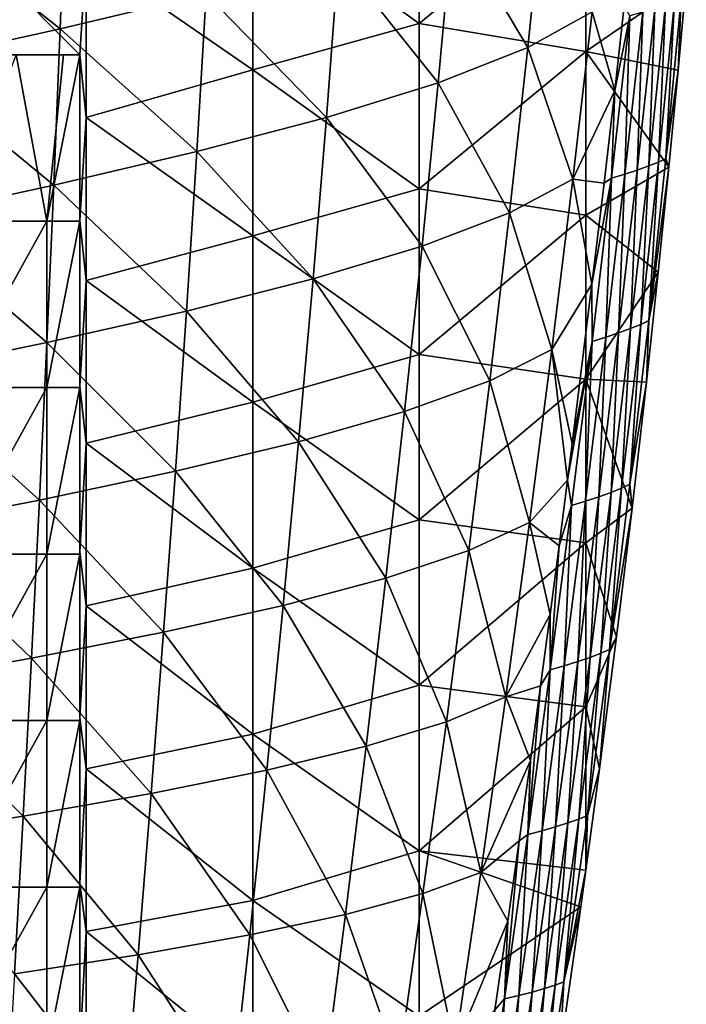
# Model space of a CAD drawing. Units: millimetres. Extents: x -149 to 149, y -10 to 935.
# Drawn here: x 41 to 141, y 452 to 600 of the extents above; entities that cross this region are included whole.
import ezdxf

# ---------------------------------------------------------------- set-up
doc = ezdxf.new("R2010")
doc.units = ezdxf.units.MM
doc.header["$LTSCALE"] = 42.752119
for name, color, linetype in [('12', 7, 'CONTINUOUS'), ('13', 7, 'CONTINUOUS'), ('15', 7, 'CONTINUOUS'), ('32', 7, 'CONTINUOUS'), ('35', 7, 'CONTINUOUS'), ('44', 7, 'CONTINUOUS')]:
    doc.layers.add(name, color=color, linetype=linetype)

msp = doc.modelspace()

# ---------------------------------------------------------------- linework, layer by layer
at = {"layer": '12', "linetype": 'Continuous'}
for points in [[(101.05, 624.56, 0), (101.05, 599.7, 0), (76.03, 617.71, 0), (101.05, 624.56, 0)], [(101.05, 599.7, 0), (101.05, 624.56, 0), (126.08, 620.15, 0), (101.05, 599.7, 0)], [(126.08, 595.52, 0), (101.05, 599.7, 0), (126.08, 620.15, 0), (126.08, 595.52, 0)], [(126.08, 595.52, 0), (126.08, 620.15, 0), (141.17, 605.98, 0), (126.08, 595.52, 0)], [(25.98, 619.17, 0), (51, 610.04, 0), (50.02, 595, 0), (25.98, 619.17, 0)], [(25.98, 595, 0), (25.98, 619.17, 0), (50.02, 595, 0), (25.98, 595, 0)], [(76.03, 617.71, 0), (76.03, 592.75, 0), (51, 610.04, 0), (76.03, 617.71, 0)], [(76.03, 617.71, 0), (101.05, 599.7, 0), (76.03, 592.75, 0), (76.03, 617.71, 0)], [(51, 610.04, 0), (51, 585.57, 0), (50.02, 595, 0), (51, 610.04, 0)], [(51, 610.04, 0), (76.03, 592.75, 0), (51, 585.57, 0), (51, 610.04, 0)], [(139.96, 592.71, 0), (126.08, 595.52, 0), (141.17, 605.98, 0), (139.96, 592.71, 0)], [(101.05, 599.7, 0), (101.05, 574.84, 0), (76.03, 592.75, 0), (101.05, 599.7, 0)], [(101.05, 574.84, 0), (101.05, 599.7, 0), (126.08, 595.52, 0), (101.05, 574.84, 0)], [(50.02, 595, 0), (51, 585.57, 0), (50.02, 570.1, 0), (50.02, 595, 0)], [(126.08, 570.89, 0), (101.05, 574.84, 0), (126.08, 595.52, 0), (126.08, 570.89, 0)], [(126.08, 570.89, 0), (126.08, 595.52, 0), (138.56, 578.11, 0), (126.08, 570.89, 0)], [(138.56, 578.11, 0), (126.08, 595.52, 0), (139.96, 592.71, 0), (138.56, 578.11, 0)], [(76.03, 592.75, 0), (76.03, 567.78, 0), (51, 585.57, 0), (76.03, 592.75, 0)], [(76.03, 592.75, 0), (101.05, 574.84, 0), (76.03, 567.78, 0), (76.03, 592.75, 0)], [(51, 585.57, 0), (51, 561.1, 0), (50.02, 570.1, 0), (51, 585.57, 0)], [(51, 585.57, 0), (76.03, 567.78, 0), (51, 561.1, 0), (51, 585.57, 0)], [(136.96, 562.35, 0), (126.08, 570.89, 0), (138.56, 578.11, 0), (136.96, 562.35, 0)], [(101.05, 574.84, 0), (101.05, 549.97, 0), (76.03, 567.78, 0), (101.05, 574.84, 0)], [(101.05, 549.97, 0), (101.05, 574.84, 0), (126.08, 570.89, 0), (101.05, 549.97, 0)], [(50.02, 570.1, 0), (51, 561.1, 0), (50.02, 545.2, 0), (50.02, 570.1, 0)], [(126.08, 546.26, 0), (101.05, 549.97, 0), (126.08, 570.89, 0), (126.08, 546.26, 0)], [(126.08, 546.26, 0), (126.08, 570.89, 0), (136.96, 562.35, 0), (126.08, 546.26, 0)], [(76.03, 567.78, 0), (76.03, 542.81, 0), (51, 561.1, 0), (76.03, 567.78, 0)], [(76.03, 567.78, 0), (101.05, 549.97, 0), (76.03, 542.81, 0), (76.03, 567.78, 0)], [(51, 561.1, 0), (51, 536.64, 0), (50.02, 545.2, 0), (51, 561.1, 0)], [(51, 561.1, 0), (76.03, 542.81, 0), (51, 536.64, 0), (51, 561.1, 0)], [(135.18, 545.81, 0), (126.08, 546.26, 0), (136.96, 562.35, 0), (135.18, 545.81, 0)], [(101.05, 549.97, 0), (101.05, 525.11, 0), (76.03, 542.81, 0), (101.05, 549.97, 0)], [(101.05, 525.11, 0), (101.05, 549.97, 0), (126.08, 546.26, 0), (101.05, 525.11, 0)], [(126.08, 521.63, 0), (101.05, 525.11, 0), (126.08, 546.26, 0), (126.08, 521.63, 0)], [(126.08, 521.63, 0), (126.08, 546.26, 0), (133.02, 526.88, 0), (126.08, 521.63, 0)], [(133.02, 526.88, 0), (126.08, 546.26, 0), (135.18, 545.81, 0), (133.02, 526.88, 0)], [(50.02, 545.2, 0), (51, 536.64, 0), (50.02, 520.3, 0), (50.02, 545.2, 0)], [(76.03, 542.81, 0), (76.03, 517.85, 0), (51, 536.64, 0), (76.03, 542.81, 0)], [(76.03, 542.81, 0), (101.05, 525.11, 0), (76.03, 517.85, 0), (76.03, 542.81, 0)], [(51, 536.64, 0), (51, 512.17, 0), (50.02, 520.3, 0), (51, 536.64, 0)], [(51, 536.64, 0), (76.03, 517.85, 0), (51, 512.17, 0), (51, 536.64, 0)], [(130.68, 507.51, 0), (126.08, 521.63, 0), (133.02, 526.88, 0), (130.68, 507.51, 0)], [(101.05, 525.11, 0), (101.05, 500.24, 0), (76.03, 517.85, 0), (101.05, 525.11, 0)], [(101.05, 500.24, 0), (101.05, 525.11, 0), (126.08, 521.63, 0), (101.05, 500.24, 0)], [(126.08, 497, 0), (101.05, 500.24, 0), (126.08, 521.63, 0), (126.08, 497, 0)], [(126.08, 497, 0), (126.08, 521.63, 0), (130.68, 507.51, 0), (126.08, 497, 0)], [(50.02, 520.3, 0), (51, 512.17, 0), (50.02, 495.4, 0), (50.02, 520.3, 0)], [(76.03, 517.85, 0), (76.03, 492.88, 0), (51, 512.17, 0), (76.03, 517.85, 0)], [(76.03, 517.85, 0), (101.05, 500.24, 0), (76.03, 492.88, 0), (76.03, 517.85, 0)], [(51, 512.17, 0), (51, 487.7, 0), (50.02, 495.4, 0), (51, 512.17, 0)], [(51, 512.17, 0), (76.03, 492.88, 0), (51, 487.7, 0), (51, 512.17, 0)], [(128.15, 487.67, 0), (126.08, 497, 0), (130.68, 507.51, 0), (128.15, 487.67, 0)], [(101.05, 500.24, 0), (101.05, 475.38, 0), (76.03, 492.88, 0), (101.05, 500.24, 0)], [(101.05, 475.38, 0), (101.05, 500.24, 0), (126.08, 497, 0), (101.05, 475.38, 0)], [(126.1, 472.47, 0), (101.05, 475.38, 0), (126.08, 497, 0), (126.1, 472.47, 0)], [(126.1, 472.47, 0), (126.08, 497, 0), (128.15, 487.67, 0), (126.1, 472.47, 0)], [(50.02, 495.4, 0), (51, 487.7, 0), (50.02, 470.5, 0), (50.02, 495.4, 0)], [(76.03, 492.88, 0), (76.03, 467.91, 0), (51, 487.7, 0), (76.03, 492.88, 0)], [(76.03, 492.88, 0), (101.05, 475.38, 0), (76.03, 467.91, 0), (76.03, 492.88, 0)], [(51, 487.7, 0), (51, 463.23, 0), (50.02, 470.5, 0), (51, 487.7, 0)], [(51, 487.7, 0), (76.03, 467.91, 0), (51, 463.23, 0), (51, 487.7, 0)], [(101.05, 475.38, 0), (101.05, 450.52, 0), (76.03, 467.91, 0), (101.05, 475.38, 0)], [(101.05, 450.52, 0), (101.05, 475.38, 0), (125.34, 466.96, 0), (101.05, 450.52, 0)], [(125.34, 466.96, 0), (101.05, 475.38, 0), (126.1, 472.47, 0), (125.34, 466.96, 0)], [(50.02, 470.5, 0), (51, 463.23, 0), (50.02, 445.6, 0), (50.02, 470.5, 0)], [(76.03, 467.91, 0), (76.03, 442.95, 0), (51, 463.23, 0), (76.03, 467.91, 0)], [(76.03, 467.91, 0), (101.05, 450.52, 0), (76.03, 442.95, 0), (76.03, 467.91, 0)], [(122.18, 444.86, 0), (101.05, 450.52, 0), (125.34, 466.96, 0), (122.18, 444.86, 0)], [(51, 463.23, 0), (51, 438.77, 0), (50.02, 445.6, 0), (51, 463.23, 0)], [(51, 463.23, 0), (76.03, 442.95, 0), (51, 438.77, 0), (51, 463.23, 0)]]:
    msp.add_3dface(points, dxfattribs=at)
at = {"layer": '13', "linetype": 'Continuous'}
for points in [[(47.94, 622.3, 276.94), (24.28, 617, 281.13), (47.08, 598.92, 271.24), (47.94, 622.3, 276.94)], [(69.01, 604.19, 263.42), (47.94, 622.3, 276.94), (47.08, 598.92, 271.24), (69.01, 604.19, 263.42)], [(119.86, 620.5, 218.83), (106.09, 615, 237.26), (117.37, 596.12, 213.06), (119.86, 620.5, 218.83)], [(127.02, 601.47, 190.97), (119.86, 620.5, 218.83), (117.37, 596.12, 213.06), (127.02, 601.47, 190.97)], [(47.08, 598.92, 271.24), (24.28, 617, 281.13), (23.85, 593.76, 275.45), (47.08, 598.92, 271.24)], [(106.09, 615, 237.26), (88.93, 609.56, 252.07), (103.88, 590.82, 231.36), (106.09, 615, 237.26)], [(117.37, 596.12, 213.06), (106.09, 615, 237.26), (103.88, 590.82, 231.36), (117.37, 596.12, 213.06)], [(88.93, 609.56, 252.07), (69.01, 604.19, 263.42), (87.1, 585.59, 246.11), (88.93, 609.56, 252.07)], [(103.88, 590.82, 231.36), (88.93, 609.56, 252.07), (87.1, 585.59, 246.11), (103.88, 590.82, 231.36)], [(69.01, 604.19, 263.42), (47.08, 598.92, 271.24), (67.61, 580.45, 257.44), (69.01, 604.19, 263.42)], [(87.1, 585.59, 246.11), (69.01, 604.19, 263.42), (67.61, 580.45, 257.44), (87.1, 585.59, 246.11)], [(131.85, 602.38, 163.88), (127.02, 601.47, 190.97), (130.42, 589.65, 161.03), (131.85, 602.38, 163.88)], [(127.02, 601.47, 190.97), (117.37, 596.12, 213.06), (124.11, 576.31, 185.16), (127.02, 601.47, 190.97)], [(130.42, 589.65, 161.03), (127.02, 601.47, 190.97), (124.11, 576.31, 185.16), (130.42, 589.65, 161.03)], [(47.08, 598.92, 271.24), (23.85, 593.76, 275.45), (46.12, 575.4, 265.28), (47.08, 598.92, 271.24)], [(67.61, 580.45, 257.44), (47.08, 598.92, 271.24), (46.12, 575.4, 265.28), (67.61, 580.45, 257.44)], [(117.37, 596.12, 213.06), (103.88, 590.82, 231.36), (114.63, 571.26, 207.09), (117.37, 596.12, 213.06)], [(124.11, 576.31, 185.16), (117.37, 596.12, 213.06), (114.63, 571.26, 207.09), (124.11, 576.31, 185.16)], [(46.12, 575.4, 265.28), (23.85, 593.76, 275.45), (23.37, 570.47, 269.53), (46.12, 575.4, 265.28)], [(103.88, 590.82, 231.36), (87.1, 585.59, 246.11), (101.46, 566.26, 225.25), (103.88, 590.82, 231.36)], [(114.63, 571.26, 207.09), (103.88, 590.82, 231.36), (101.46, 566.26, 225.25), (114.63, 571.26, 207.09)], [(130.42, 589.65, 161.03), (124.11, 576.31, 185.16), (128.81, 575.71, 157.9), (130.42, 589.65, 161.03)], [(87.1, 585.59, 246.11), (67.61, 580.45, 257.44), (85.09, 561.34, 239.91), (87.1, 585.59, 246.11)], [(101.46, 566.26, 225.25), (87.1, 585.59, 246.11), (85.09, 561.34, 239.91), (101.46, 566.26, 225.25)], [(67.61, 580.45, 257.44), (46.12, 575.4, 265.28), (66.07, 556.5, 251.21), (67.61, 580.45, 257.44)], [(85.09, 561.34, 239.91), (67.61, 580.45, 257.44), (66.07, 556.5, 251.21), (85.09, 561.34, 239.91)], [(124.11, 576.31, 185.16), (114.63, 571.26, 207.09), (120.97, 550.69, 179.2), (124.11, 576.31, 185.16)], [(127, 560.53, 154.5), (124.11, 576.31, 185.16), (120.97, 550.69, 179.2), (127, 560.53, 154.5)], [(128.81, 575.71, 157.9), (124.11, 576.31, 185.16), (127, 560.53, 154.5), (128.81, 575.71, 157.9)], [(46.12, 575.4, 265.28), (23.37, 570.47, 269.53), (45.09, 551.77, 259.07), (46.12, 575.4, 265.28)], [(66.07, 556.5, 251.21), (46.12, 575.4, 265.28), (45.09, 551.77, 259.07), (66.07, 556.5, 251.21)], [(45.09, 551.77, 259.07), (23.37, 570.47, 269.53), (22.85, 547.17, 263.36), (45.09, 551.77, 259.07)], [(114.63, 571.26, 207.09), (101.46, 566.26, 225.25), (111.66, 546.02, 200.96), (114.63, 571.26, 207.09)], [(120.97, 550.69, 179.2), (114.63, 571.26, 207.09), (111.66, 546.02, 200.96), (120.97, 550.69, 179.2)], [(101.46, 566.26, 225.25), (85.09, 561.34, 239.91), (98.84, 541.41, 218.95), (101.46, 566.26, 225.25)], [(111.66, 546.02, 200.96), (101.46, 566.26, 225.25), (98.84, 541.41, 218.95), (111.66, 546.02, 200.96)], [(85.09, 561.34, 239.91), (66.07, 556.5, 251.21), (82.92, 536.86, 233.48), (85.09, 561.34, 239.91)], [(98.84, 541.41, 218.95), (85.09, 561.34, 239.91), (82.92, 536.86, 233.48), (98.84, 541.41, 218.95)], [(127, 560.53, 154.5), (120.97, 550.69, 179.2), (124.03, 536.53, 149.12), (127, 560.53, 154.5)], [(66.07, 556.5, 251.21), (45.09, 551.77, 259.07), (64.41, 532.41, 244.73), (66.07, 556.5, 251.21)], [(82.92, 536.86, 233.48), (66.07, 556.5, 251.21), (64.41, 532.41, 244.73), (82.92, 536.86, 233.48)], [(45.09, 551.77, 259.07), (22.85, 547.17, 263.36), (43.98, 528.07, 252.59), (45.09, 551.77, 259.07)], [(64.41, 532.41, 244.73), (45.09, 551.77, 259.07), (43.98, 528.07, 252.59), (64.41, 532.41, 244.73)], [(120.97, 550.69, 179.2), (111.66, 546.02, 200.96), (117.61, 524.71, 173.12), (120.97, 550.69, 179.2)], [(123.33, 531.07, 147.89), (120.97, 550.69, 179.2), (117.61, 524.71, 173.12), (123.33, 531.07, 147.89)], [(124.03, 536.53, 149.12), (120.97, 550.69, 179.2), (123.33, 531.07, 147.89), (124.03, 536.53, 149.12)], [(43.98, 528.07, 252.59), (22.85, 547.17, 263.36), (22.3, 523.86, 256.92), (43.98, 528.07, 252.59)], [(111.66, 546.02, 200.96), (98.84, 541.41, 218.95), (108.49, 520.49, 194.67), (111.66, 546.02, 200.96)], [(117.61, 524.71, 173.12), (111.66, 546.02, 200.96), (108.49, 520.49, 194.67), (117.61, 524.71, 173.12)], [(98.84, 541.41, 218.95), (82.92, 536.86, 233.48), (96.04, 516.33, 212.45), (98.84, 541.41, 218.95)], [(108.49, 520.49, 194.67), (98.84, 541.41, 218.95), (96.04, 516.33, 212.45), (108.49, 520.49, 194.67)], [(82.92, 536.86, 233.48), (64.41, 532.41, 244.73), (80.61, 512.23, 226.83), (82.92, 536.86, 233.48)], [(96.04, 516.33, 212.45), (82.92, 536.86, 233.48), (80.61, 512.23, 226.83), (96.04, 516.33, 212.45)], [(64.41, 532.41, 244.73), (43.98, 528.07, 252.59), (62.64, 508.22, 238.01), (64.41, 532.41, 244.73)], [(80.61, 512.23, 226.83), (64.41, 532.41, 244.73), (62.64, 508.22, 238.01), (80.61, 512.23, 226.83)], [(123.33, 531.07, 147.89), (117.61, 524.71, 173.12), (122.06, 521.18, 145.68), (123.33, 531.07, 147.89)], [(43.98, 528.07, 252.59), (22.3, 523.86, 256.92), (42.8, 504.33, 245.86), (43.98, 528.07, 252.59)], [(62.64, 508.22, 238.01), (43.98, 528.07, 252.59), (42.8, 504.33, 245.86), (62.64, 508.22, 238.01)], [(117.61, 524.71, 173.12), (108.49, 520.49, 194.67), (114.04, 498.49, 166.94), (117.61, 524.71, 173.12)], [(120.7, 510.87, 143.36), (117.61, 524.71, 173.12), (114.04, 498.49, 166.94), (120.7, 510.87, 143.36)], [(122.06, 521.18, 145.68), (117.61, 524.71, 173.12), (120.7, 510.87, 143.36), (122.06, 521.18, 145.68)], [(42.8, 504.33, 245.86), (22.3, 523.86, 256.92), (21.71, 500.56, 250.23), (42.8, 504.33, 245.86)], [(108.49, 520.49, 194.67), (96.04, 516.33, 212.45), (105.13, 494.77, 188.24), (108.49, 520.49, 194.67)], [(114.04, 498.49, 166.94), (108.49, 520.49, 194.67), (105.13, 494.77, 188.24), (114.04, 498.49, 166.94)], [(96.04, 516.33, 212.45), (80.61, 512.23, 226.83), (93.08, 491.1, 205.79), (96.04, 516.33, 212.45)], [(105.13, 494.77, 188.24), (96.04, 516.33, 212.45), (93.08, 491.1, 205.79), (105.13, 494.77, 188.24)], [(80.61, 512.23, 226.83), (62.64, 508.22, 238.01), (78.15, 487.5, 219.99), (80.61, 512.23, 226.83)], [(93.08, 491.1, 205.79), (80.61, 512.23, 226.83), (78.15, 487.5, 219.99), (93.08, 491.1, 205.79)], [(120.7, 510.87, 143.36), (114.04, 498.49, 166.94), (119.27, 500.14, 140.96), (120.7, 510.87, 143.36)], [(62.64, 508.22, 238.01), (42.8, 504.33, 245.86), (60.77, 483.98, 231.07), (62.64, 508.22, 238.01)], [(78.15, 487.5, 219.99), (62.64, 508.22, 238.01), (60.77, 483.98, 231.07), (78.15, 487.5, 219.99)], [(42.8, 504.33, 245.86), (21.71, 500.56, 250.23), (41.55, 480.58, 238.89), (42.8, 504.33, 245.86)], [(60.77, 483.98, 231.07), (42.8, 504.33, 245.86), (41.55, 480.58, 238.89), (60.77, 483.98, 231.07)], [(41.55, 480.58, 238.89), (21.71, 500.56, 250.23), (21.1, 477.31, 243.29), (41.55, 480.58, 238.89)], [(119.27, 500.14, 140.96), (114.04, 498.49, 166.94), (117.74, 488.92, 138.44), (119.27, 500.14, 140.96)], [(114.04, 498.49, 166.94), (105.13, 494.77, 188.24), (110.29, 472.12, 160.68), (114.04, 498.49, 166.94)], [(117.74, 488.92, 138.44), (114.04, 498.49, 166.94), (110.29, 472.12, 160.68), (117.74, 488.92, 138.44)], [(105.13, 494.77, 188.24), (93.08, 491.1, 205.79), (101.6, 468.94, 181.72), (105.13, 494.77, 188.24)], [(110.29, 472.12, 160.68), (105.13, 494.77, 188.24), (101.6, 468.94, 181.72), (110.29, 472.12, 160.68)], [(93.08, 491.1, 205.79), (78.15, 487.5, 219.99), (89.96, 465.81, 198.98), (93.08, 491.1, 205.79)], [(101.6, 468.94, 181.72), (93.08, 491.1, 205.79), (89.96, 465.81, 198.98), (101.6, 468.94, 181.72)], [(117.74, 488.92, 138.44), (110.29, 472.12, 160.68), (116.04, 476.87, 135.74), (117.74, 488.92, 138.44)], [(78.15, 487.5, 219.99), (60.77, 483.98, 231.07), (75.58, 462.73, 212.97), (78.15, 487.5, 219.99)], [(89.96, 465.81, 198.98), (78.15, 487.5, 219.99), (75.58, 462.73, 212.97), (89.96, 465.81, 198.98)], [(60.77, 483.98, 231.07), (41.55, 480.58, 238.89), (58.81, 459.74, 223.91), (60.77, 483.98, 231.07)], [(75.58, 462.73, 212.97), (60.77, 483.98, 231.07), (58.81, 459.74, 223.91), (75.58, 462.73, 212.97)], [(41.55, 480.58, 238.89), (21.1, 477.31, 243.29), (40.24, 456.86, 231.68), (41.55, 480.58, 238.89)], [(58.81, 459.74, 223.91), (41.55, 480.58, 238.89), (40.24, 456.86, 231.68), (58.81, 459.74, 223.91)], [(116.04, 476.87, 135.74), (110.29, 472.12, 160.68), (114.35, 464.81, 133.03), (116.04, 476.87, 135.74)], [(110.29, 472.12, 160.68), (101.6, 468.94, 181.72), (106.38, 445.71, 154.38), (110.29, 472.12, 160.68)], [(114.35, 464.81, 133.03), (110.29, 472.12, 160.68), (106.38, 445.71, 154.38), (114.35, 464.81, 133.03)], [(101.6, 468.94, 181.72), (89.96, 465.81, 198.98), (97.92, 443.09, 175.1), (101.6, 468.94, 181.72)], [(106.38, 445.71, 154.38), (101.6, 468.94, 181.72), (97.92, 443.09, 175.1), (106.38, 445.71, 154.38)], [(89.96, 465.81, 198.98), (75.58, 462.73, 212.97), (86.72, 440.52, 192.06), (89.96, 465.81, 198.98)], [(97.92, 443.09, 175.1), (89.96, 465.81, 198.98), (86.72, 440.52, 192.06), (97.92, 443.09, 175.1)], [(114.35, 464.81, 133.03), (106.38, 445.71, 154.38), (112.4, 451.47, 130.04), (114.35, 464.81, 133.03)], [(75.58, 462.73, 212.97), (58.81, 459.74, 223.91), (72.9, 437.99, 205.79), (75.58, 462.73, 212.97)], [(86.72, 440.52, 192.06), (75.58, 462.73, 212.97), (72.9, 437.99, 205.79), (86.72, 440.52, 192.06)], [(58.81, 459.74, 223.91), (40.24, 456.86, 231.68), (56.77, 435.55, 216.57), (58.81, 459.74, 223.91)], [(72.9, 437.99, 205.79), (58.81, 459.74, 223.91), (56.77, 435.55, 216.57), (72.9, 437.99, 205.79)], [(56.77, 435.55, 216.57), (40.24, 456.86, 231.68), (38.89, 433.19, 224.27), (56.77, 435.55, 216.57)]]:
    msp.add_3dface(points, dxfattribs=at)
at = {"layer": '15', "linetype": 'Continuous'}
for points in [[(139.96, 592.71, 0), (141.17, 605.98, 0), (140.42, 603.47, 25.85), (139.96, 592.71, 0)], [(131.85, 602.38, 163.88), (130.42, 589.65, 161.03), (132.7, 600.87, 151.1), (131.85, 602.38, 163.88)], [(138.05, 602.47, 77.37), (136.42, 601.93, 102.62), (135.53, 578.3, 75.35), (138.05, 602.47, 77.37)], [(138.05, 602.47, 77.37), (135.53, 578.3, 75.35), (136.99, 578.89, 50.44), (138.05, 602.47, 77.37)], [(138.09, 579.44, 25.25), (139.42, 602.99, 51.71), (136.99, 578.89, 50.44), (138.09, 579.44, 25.25)], [(139.42, 602.99, 51.71), (138.05, 602.47, 77.37), (136.99, 578.89, 50.44), (139.42, 602.99, 51.71)], [(138.09, 579.44, 25.25), (139.96, 592.71, 0), (140.42, 603.47, 25.85), (138.09, 579.44, 25.25)], [(138.09, 579.44, 25.25), (140.42, 603.47, 25.85), (139.42, 602.99, 51.71), (138.09, 579.44, 25.25)], [(132.7, 600.87, 151.1), (130.42, 589.65, 161.03), (129.94, 576.49, 146.24), (132.7, 600.87, 151.1)], [(132.7, 600.87, 151.1), (129.94, 576.49, 146.24), (131.92, 577.08, 123.45), (132.7, 600.87, 151.1)], [(134.62, 601.4, 127.26), (132.7, 600.87, 151.1), (131.92, 577.08, 123.45), (134.62, 601.4, 127.26)], [(134.62, 601.4, 127.26), (131.92, 577.08, 123.45), (133.8, 577.69, 99.76), (134.62, 601.4, 127.26)], [(136.42, 601.93, 102.62), (134.62, 601.4, 127.26), (133.8, 577.69, 99.76), (136.42, 601.93, 102.62)], [(136.42, 601.93, 102.62), (133.8, 577.69, 99.76), (135.53, 578.3, 75.35), (136.42, 601.93, 102.62)], [(138.56, 578.11, 0), (139.96, 592.71, 0), (138.09, 579.44, 25.25), (138.56, 578.11, 0)], [(130.42, 589.65, 161.03), (128.81, 575.71, 157.9), (129.94, 576.49, 146.24), (130.42, 589.65, 161.03)], [(135.52, 555.08, 24.65), (136.99, 578.89, 50.44), (134.33, 554.49, 49.15), (135.52, 555.08, 24.65)], [(136.99, 578.89, 50.44), (135.53, 578.3, 75.35), (134.33, 554.49, 49.15), (136.99, 578.89, 50.44)], [(135.52, 555.08, 24.65), (138.56, 578.11, 0), (138.09, 579.44, 25.25), (135.52, 555.08, 24.65)], [(135.52, 555.08, 24.65), (138.09, 579.44, 25.25), (136.99, 578.89, 50.44), (135.52, 555.08, 24.65)], [(133.8, 577.69, 99.76), (131.92, 577.08, 123.45), (131, 553.21, 96.8), (133.8, 577.69, 99.76)], [(133.8, 577.69, 99.76), (131, 553.21, 96.8), (132.8, 553.86, 73.27), (133.8, 577.69, 99.76)], [(135.53, 578.3, 75.35), (133.8, 577.69, 99.76), (132.8, 553.86, 73.27), (135.53, 578.3, 75.35)], [(135.53, 578.3, 75.35), (132.8, 553.86, 73.27), (134.33, 554.49, 49.15), (135.53, 578.3, 75.35)], [(136.96, 562.35, 0), (138.56, 578.11, 0), (135.52, 555.08, 24.65), (136.96, 562.35, 0)], [(128.81, 575.71, 157.9), (127, 560.53, 154.5), (129.94, 576.49, 146.24), (128.81, 575.71, 157.9)], [(129.94, 576.49, 146.24), (127, 560.53, 154.5), (127.02, 551.93, 141.3), (129.94, 576.49, 146.24)], [(129.94, 576.49, 146.24), (127.02, 551.93, 141.3), (129.06, 552.57, 119.54), (129.94, 576.49, 146.24)], [(131.92, 577.08, 123.45), (129.94, 576.49, 146.24), (129.06, 552.57, 119.54), (131.92, 577.08, 123.45)], [(131.92, 577.08, 123.45), (129.06, 552.57, 119.54), (131, 553.21, 96.8), (131.92, 577.08, 123.45)], [(135.18, 545.81, 0), (136.96, 562.35, 0), (135.52, 555.08, 24.65), (135.18, 545.81, 0)], [(127, 560.53, 154.5), (124.03, 536.53, 149.12), (127.02, 551.93, 141.3), (127, 560.53, 154.5)], [(132.69, 530.45, 24.05), (135.18, 545.81, 0), (135.52, 555.08, 24.65), (132.69, 530.45, 24.05)], [(132.69, 530.45, 24.05), (135.52, 555.08, 24.65), (134.33, 554.49, 49.15), (132.69, 530.45, 24.05)], [(132.8, 553.86, 73.27), (131, 553.21, 96.8), (129.86, 529.22, 71.13), (132.8, 553.86, 73.27)], [(132.8, 553.86, 73.27), (129.86, 529.22, 71.13), (131.45, 529.86, 47.83), (132.8, 553.86, 73.27)], [(132.69, 530.45, 24.05), (134.33, 554.49, 49.15), (131.45, 529.86, 47.83), (132.69, 530.45, 24.05)], [(134.33, 554.49, 49.15), (132.8, 553.86, 73.27), (131.45, 529.86, 47.83), (134.33, 554.49, 49.15)], [(129.06, 552.57, 119.54), (127.02, 551.93, 141.3), (126.03, 527.91, 115.55), (129.06, 552.57, 119.54)], [(129.06, 552.57, 119.54), (126.03, 527.91, 115.55), (128.02, 528.56, 93.77), (129.06, 552.57, 119.54)], [(131, 553.21, 96.8), (129.06, 552.57, 119.54), (128.02, 528.56, 93.77), (131, 553.21, 96.8)], [(131, 553.21, 96.8), (128.02, 528.56, 93.77), (129.86, 529.22, 71.13), (131, 553.21, 96.8)], [(124.03, 536.53, 149.12), (123.33, 531.07, 147.89), (127.02, 551.93, 141.3), (124.03, 536.53, 149.12)], [(127.02, 551.93, 141.3), (123.33, 531.07, 147.89), (123.94, 527.27, 136.31), (127.02, 551.93, 141.3)], [(127.02, 551.93, 141.3), (123.94, 527.27, 136.31), (126.03, 527.91, 115.55), (127.02, 551.93, 141.3)], [(133.02, 526.88, 0), (135.18, 545.81, 0), (132.69, 530.45, 24.05), (133.02, 526.88, 0)], [(123.33, 531.07, 147.89), (122.06, 521.18, 145.68), (123.94, 527.27, 136.31), (123.33, 531.07, 147.89)], [(129.63, 505.63, 23.45), (131.45, 529.86, 47.83), (128.34, 505.05, 46.5), (129.63, 505.63, 23.45)], [(131.45, 529.86, 47.83), (129.86, 529.22, 71.13), (128.34, 505.05, 46.5), (131.45, 529.86, 47.83)], [(129.63, 505.63, 23.45), (133.02, 526.88, 0), (132.69, 530.45, 24.05), (129.63, 505.63, 23.45)], [(129.63, 505.63, 23.45), (132.69, 530.45, 24.05), (131.45, 529.86, 47.83), (129.63, 505.63, 23.45)], [(128.02, 528.56, 93.77), (126.03, 527.91, 115.55), (124.86, 503.8, 90.68), (128.02, 528.56, 93.77)], [(128.02, 528.56, 93.77), (124.86, 503.8, 90.68), (126.72, 504.43, 68.96), (128.02, 528.56, 93.77)], [(129.86, 529.22, 71.13), (128.02, 528.56, 93.77), (126.72, 504.43, 68.96), (129.86, 529.22, 71.13)], [(129.86, 529.22, 71.13), (126.72, 504.43, 68.96), (128.34, 505.05, 46.5), (129.86, 529.22, 71.13)], [(123.94, 527.27, 136.31), (122.06, 521.18, 145.68), (120.72, 502.55, 131.29), (123.94, 527.27, 136.31)], [(123.94, 527.27, 136.31), (120.72, 502.55, 131.29), (122.84, 503.17, 111.5), (123.94, 527.27, 136.31)], [(126.03, 527.91, 115.55), (123.94, 527.27, 136.31), (122.84, 503.17, 111.5), (126.03, 527.91, 115.55)], [(126.03, 527.91, 115.55), (122.84, 503.17, 111.5), (124.86, 503.8, 90.68), (126.03, 527.91, 115.55)], [(130.68, 507.51, 0), (133.02, 526.88, 0), (129.63, 505.63, 23.45), (130.68, 507.51, 0)], [(122.06, 521.18, 145.68), (120.7, 510.87, 143.36), (120.72, 502.55, 131.29), (122.06, 521.18, 145.68)], [(120.7, 510.87, 143.36), (119.27, 500.14, 140.96), (120.72, 502.55, 131.29), (120.7, 510.87, 143.36)], [(128.15, 487.67, 0), (130.68, 507.51, 0), (129.63, 505.63, 23.45), (128.15, 487.67, 0)], [(126.32, 480.67, 22.86), (128.34, 505.05, 46.5), (125, 480.13, 45.16), (126.32, 480.67, 22.86)], [(128.34, 505.05, 46.5), (126.72, 504.43, 68.96), (125, 480.13, 45.16), (128.34, 505.05, 46.5)], [(126.32, 480.67, 22.86), (128.15, 487.67, 0), (129.63, 505.63, 23.45), (126.32, 480.67, 22.86)], [(126.32, 480.67, 22.86), (129.63, 505.63, 23.45), (128.34, 505.05, 46.5), (126.32, 480.67, 22.86)], [(124.86, 503.8, 90.68), (122.84, 503.17, 111.5), (121.52, 478.97, 87.56), (124.86, 503.8, 90.68)], [(124.86, 503.8, 90.68), (121.52, 478.97, 87.56), (123.38, 479.56, 66.76), (124.86, 503.8, 90.68)], [(126.72, 504.43, 68.96), (124.86, 503.8, 90.68), (123.38, 479.56, 66.76), (126.72, 504.43, 68.96)], [(126.72, 504.43, 68.96), (123.38, 479.56, 66.76), (125, 480.13, 45.16), (126.72, 504.43, 68.96)], [(120.72, 502.55, 131.29), (119.27, 500.14, 140.96), (117.35, 477.82, 126.25), (120.72, 502.55, 131.29)], [(120.72, 502.55, 131.29), (117.35, 477.82, 126.25), (119.5, 478.39, 107.42), (120.72, 502.55, 131.29)], [(122.84, 503.17, 111.5), (120.72, 502.55, 131.29), (119.5, 478.39, 107.42), (122.84, 503.17, 111.5)], [(122.84, 503.17, 111.5), (119.5, 478.39, 107.42), (121.52, 478.97, 87.56), (122.84, 503.17, 111.5)], [(119.27, 500.14, 140.96), (117.74, 488.92, 138.44), (117.35, 477.82, 126.25), (119.27, 500.14, 140.96)], [(117.74, 488.92, 138.44), (116.04, 476.87, 135.74), (117.35, 477.82, 126.25), (117.74, 488.92, 138.44)], [(126.1, 472.47, 0), (128.15, 487.67, 0), (126.32, 480.67, 22.86), (126.1, 472.47, 0)], [(123.38, 479.56, 66.76), (121.52, 478.97, 87.56), (119.84, 454.66, 64.56), (123.38, 479.56, 66.76)], [(123.38, 479.56, 66.76), (119.84, 454.66, 64.56), (121.45, 455.16, 43.82), (123.38, 479.56, 66.76)], [(122.79, 455.65, 22.26), (125, 480.13, 45.16), (121.45, 455.16, 43.82), (122.79, 455.65, 22.26)], [(125, 480.13, 45.16), (123.38, 479.56, 66.76), (121.45, 455.16, 43.82), (125, 480.13, 45.16)], [(122.79, 455.65, 22.26), (126.1, 472.47, 0), (126.32, 480.67, 22.86), (122.79, 455.65, 22.26)], [(122.79, 455.65, 22.26), (126.32, 480.67, 22.86), (125, 480.13, 45.16), (122.79, 455.65, 22.26)], [(119.5, 478.39, 107.42), (117.35, 477.82, 126.25), (115.99, 453.62, 103.33), (119.5, 478.39, 107.42)], [(119.5, 478.39, 107.42), (115.99, 453.62, 103.33), (118.01, 454.14, 84.43), (119.5, 478.39, 107.42)], [(121.52, 478.97, 87.56), (119.5, 478.39, 107.42), (118.01, 454.14, 84.43), (121.52, 478.97, 87.56)], [(121.52, 478.97, 87.56), (118.01, 454.14, 84.43), (119.84, 454.66, 64.56), (121.52, 478.97, 87.56)], [(117.35, 477.82, 126.25), (116.04, 476.87, 135.74), (113.83, 453.11, 121.21), (117.35, 477.82, 126.25)], [(117.35, 477.82, 126.25), (113.83, 453.11, 121.21), (115.99, 453.62, 103.33), (117.35, 477.82, 126.25)], [(116.04, 476.87, 135.74), (114.35, 464.81, 133.03), (113.83, 453.11, 121.21), (116.04, 476.87, 135.74)], [(125.34, 466.96, 0), (126.1, 472.47, 0), (122.79, 455.65, 22.26), (125.34, 466.96, 0)], [(122.18, 444.86, 0), (125.34, 466.96, 0), (122.79, 455.65, 22.26), (122.18, 444.86, 0)], [(114.35, 464.81, 133.03), (112.4, 451.47, 130.04), (113.83, 453.11, 121.21), (114.35, 464.81, 133.03)], [(119.84, 454.66, 64.56), (118.01, 454.14, 84.43), (116.12, 429.78, 62.37), (119.84, 454.66, 64.56)], [(119.84, 454.66, 64.56), (116.12, 429.78, 62.37), (117.7, 430.21, 42.48), (119.84, 454.66, 64.56)], [(119.04, 430.62, 21.67), (121.45, 455.16, 43.82), (117.7, 430.21, 42.48), (119.04, 430.62, 21.67)], [(121.45, 455.16, 43.82), (119.84, 454.66, 64.56), (117.7, 430.21, 42.48), (121.45, 455.16, 43.82)], [(119.04, 430.62, 21.67), (122.18, 444.86, 0), (122.79, 455.65, 22.26), (119.04, 430.62, 21.67)], [(119.04, 430.62, 21.67), (122.79, 455.65, 22.26), (121.45, 455.16, 43.82), (119.04, 430.62, 21.67)], [(113.83, 453.11, 121.21), (112.4, 451.47, 130.04), (110.18, 428.47, 116.18), (113.83, 453.11, 121.21)], [(113.83, 453.11, 121.21), (110.18, 428.47, 116.18), (112.33, 428.9, 99.25), (113.83, 453.11, 121.21)], [(115.99, 453.62, 103.33), (113.83, 453.11, 121.21), (112.33, 428.9, 99.25), (115.99, 453.62, 103.33)], [(115.99, 453.62, 103.33), (112.33, 428.9, 99.25), (114.32, 429.34, 81.31), (115.99, 453.62, 103.33)], [(118.01, 454.14, 84.43), (115.99, 453.62, 103.33), (114.32, 429.34, 81.31), (118.01, 454.14, 84.43)], [(118.01, 454.14, 84.43), (114.32, 429.34, 81.31), (116.12, 429.78, 62.37), (118.01, 454.14, 84.43)]]:
    msp.add_3dface(points, dxfattribs=at)
at = {"layer": '32', "linetype": 'Continuous'}
for points in [[(25.03, 595, 0), (25.98, 595, 0), (50.02, 595, 24.9), (25.03, 595, 0)], [(25.03, 595, 23.83), (25.03, 595, 0), (50.02, 595, 24.9), (25.03, 595, 23.83)], [(25.03, 595, 166.79), (25.03, 595, 142.96), (47.57, 595, 165.46), (25.03, 595, 166.79)], [(40.47, 595, 179.4), (25.03, 595, 166.79), (47.57, 595, 165.46), (40.47, 595, 179.4)], [(25.03, 595, 142.96), (25.03, 595, 119.14), (50.02, 595, 125), (25.03, 595, 142.96)], [(47.57, 595, 165.46), (25.03, 595, 142.96), (50.02, 595, 150), (47.57, 595, 165.46)], [(50.02, 595, 150), (25.03, 595, 142.96), (50.02, 595, 125), (50.02, 595, 150)], [(25.03, 595, 119.14), (25.03, 595, 95.31), (50.02, 595, 99.97), (25.03, 595, 119.14)], [(50.02, 595, 125), (25.03, 595, 119.14), (50.02, 595, 99.97), (50.02, 595, 125)], [(25.03, 595, 95.31), (25.03, 595, 71.48), (50.02, 595, 74.95), (25.03, 595, 95.31)], [(50.02, 595, 99.97), (25.03, 595, 95.31), (50.02, 595, 74.95), (50.02, 595, 99.97)], [(25.03, 595, 71.48), (25.03, 595, 47.65), (50.02, 595, 49.92), (25.03, 595, 71.48)], [(50.02, 595, 74.95), (25.03, 595, 71.48), (50.02, 595, 49.92), (50.02, 595, 74.95)], [(25.03, 595, 47.65), (25.03, 595, 23.83), (50.02, 595, 24.9), (25.03, 595, 47.65)], [(50.02, 595, 49.92), (25.03, 595, 47.65), (50.02, 595, 24.9), (50.02, 595, 49.92)], [(25.98, 595, 0), (50.02, 595, 0), (50.02, 595, 24.9), (25.98, 595, 0)]]:
    msp.add_3dface(points, dxfattribs=at)
at = {"layer": '35', "linetype": 'Continuous'}
for points in [[(31.19, 570, 189.11), (40.47, 595, 179.4), (45.07, 570, 171.7), (31.19, 570, 189.11)], [(40.47, 595, 179.4), (47.57, 595, 165.46), (45.07, 570, 171.7), (40.47, 595, 179.4)], [(47.57, 595, 165.46), (50.02, 595, 150), (45.07, 570, 171.7), (47.57, 595, 165.46)], [(45.07, 570, 171.7), (50.02, 595, 150), (50.02, 570, 150), (45.07, 570, 171.7)], [(31.19, 570, 189.11), (45.07, 570, 171.7), (31.19, 544.98, 189.11), (31.19, 570, 189.11)], [(31.19, 544.98, 189.11), (45.07, 570, 171.7), (45.07, 544.98, 171.7), (31.19, 544.98, 189.11)], [(45.07, 570, 171.7), (50.02, 570, 150), (45.07, 544.98, 171.7), (45.07, 570, 171.7)], [(50.02, 570, 150), (50.02, 544.98, 150), (45.07, 544.98, 171.7), (50.02, 570, 150)], [(31.19, 544.98, 189.11), (45.07, 544.98, 171.7), (31.19, 519.95, 189.11), (31.19, 544.98, 189.11)], [(31.19, 519.95, 189.11), (45.07, 544.98, 171.7), (45.07, 519.95, 171.7), (31.19, 519.95, 189.11)], [(45.07, 544.98, 171.7), (50.02, 544.98, 150), (45.07, 519.95, 171.7), (45.07, 544.98, 171.7)], [(50.02, 544.98, 150), (50.02, 519.95, 150), (45.07, 519.95, 171.7), (50.02, 544.98, 150)], [(31.19, 519.95, 189.11), (45.07, 519.95, 171.7), (31.19, 494.93, 189.11), (31.19, 519.95, 189.11)], [(31.19, 494.93, 189.11), (45.07, 519.95, 171.7), (45.07, 494.93, 171.7), (31.19, 494.93, 189.11)], [(45.07, 519.95, 171.7), (50.02, 519.95, 150), (45.07, 494.93, 171.7), (45.07, 519.95, 171.7)], [(50.02, 519.95, 150), (50.02, 494.93, 150), (45.07, 494.93, 171.7), (50.02, 519.95, 150)], [(31.19, 494.93, 189.11), (45.07, 494.93, 171.7), (31.19, 469.9, 189.11), (31.19, 494.93, 189.11)], [(31.19, 469.9, 189.11), (45.07, 494.93, 171.7), (45.07, 469.9, 171.7), (31.19, 469.9, 189.11)], [(45.07, 494.93, 171.7), (50.02, 494.93, 150), (45.07, 469.9, 171.7), (45.07, 494.93, 171.7)], [(50.02, 494.93, 150), (50.02, 469.9, 150), (45.07, 469.9, 171.7), (50.02, 494.93, 150)], [(31.19, 469.9, 189.11), (45.07, 469.9, 171.7), (31.19, 444.88, 189.11), (31.19, 469.9, 189.11)], [(31.19, 444.88, 189.11), (45.07, 469.9, 171.7), (45.07, 444.88, 171.7), (31.19, 444.88, 189.11)], [(45.07, 469.9, 171.7), (50.02, 469.9, 150), (45.07, 444.88, 171.7), (45.07, 469.9, 171.7)], [(50.02, 469.9, 150), (50.02, 444.88, 150), (45.07, 444.88, 171.7), (50.02, 469.9, 150)]]:
    msp.add_3dface(points, dxfattribs=at)
at = {"layer": '44', "linetype": 'Continuous'}
for points in [[(50.02, 595, 0), (50.02, 570.1, 0), (50.02, 595, 24.9), (50.02, 595, 0)], [(50.02, 595, 24.9), (50.02, 570.1, 0), (50.02, 570.1, 24.9), (50.02, 595, 24.9)], [(50.02, 595, 150), (50.02, 595, 125), (50.02, 570.1, 125), (50.02, 595, 150)], [(50.02, 570, 150), (50.02, 595, 150), (50.02, 570.1, 125), (50.02, 570, 150)], [(50.02, 595, 125), (50.02, 595, 99.97), (50.02, 570.1, 99.97), (50.02, 595, 125)], [(50.02, 570.1, 125), (50.02, 595, 125), (50.02, 570.1, 99.97), (50.02, 570.1, 125)], [(50.02, 595, 99.97), (50.02, 595, 74.95), (50.02, 570.1, 74.95), (50.02, 595, 99.97)], [(50.02, 570.1, 99.97), (50.02, 595, 99.97), (50.02, 570.1, 74.95), (50.02, 570.1, 99.97)], [(50.02, 595, 74.95), (50.02, 595, 49.92), (50.02, 570.1, 49.92), (50.02, 595, 74.95)], [(50.02, 570.1, 74.95), (50.02, 595, 74.95), (50.02, 570.1, 49.92), (50.02, 570.1, 74.95)], [(50.02, 595, 49.92), (50.02, 595, 24.9), (50.02, 570.1, 24.9), (50.02, 595, 49.92)], [(50.02, 595, 49.92), (50.02, 570.1, 24.9), (50.02, 570.1, 49.92), (50.02, 595, 49.92)], [(50.02, 570.1, 0), (50.02, 545.2, 0), (50.02, 570.1, 24.9), (50.02, 570.1, 0)], [(50.02, 570.1, 24.9), (50.02, 545.2, 0), (50.02, 545.2, 24.9), (50.02, 570.1, 24.9)], [(50.02, 545.2, 125), (50.02, 570, 150), (50.02, 570.1, 125), (50.02, 545.2, 125)], [(50.02, 570.1, 24.9), (50.02, 545.2, 24.9), (50.02, 570.1, 49.92), (50.02, 570.1, 24.9)], [(50.02, 545.2, 24.9), (50.02, 545.2, 49.92), (50.02, 570.1, 49.92), (50.02, 545.2, 24.9)], [(50.02, 545.2, 125), (50.02, 570.1, 125), (50.02, 545.2, 99.97), (50.02, 545.2, 125)], [(50.02, 545.2, 99.97), (50.02, 570.1, 125), (50.02, 570.1, 99.97), (50.02, 545.2, 99.97)], [(50.02, 545.2, 99.97), (50.02, 570.1, 99.97), (50.02, 545.2, 74.95), (50.02, 545.2, 99.97)], [(50.02, 545.2, 74.95), (50.02, 570.1, 99.97), (50.02, 570.1, 74.95), (50.02, 545.2, 74.95)], [(50.02, 545.2, 74.95), (50.02, 570.1, 74.95), (50.02, 545.2, 49.92), (50.02, 545.2, 74.95)], [(50.02, 545.2, 49.92), (50.02, 570.1, 74.95), (50.02, 570.1, 49.92), (50.02, 545.2, 49.92)], [(50.02, 544.98, 150), (50.02, 570, 150), (50.02, 545.2, 125), (50.02, 544.98, 150)], [(50.02, 545.2, 0), (50.02, 520.3, 0), (50.02, 545.2, 24.9), (50.02, 545.2, 0)], [(50.02, 545.2, 24.9), (50.02, 520.3, 0), (50.02, 520.3, 24.9), (50.02, 545.2, 24.9)], [(50.02, 520.3, 125), (50.02, 544.98, 150), (50.02, 545.2, 125), (50.02, 520.3, 125)], [(50.02, 545.2, 24.9), (50.02, 520.3, 24.9), (50.02, 545.2, 49.92), (50.02, 545.2, 24.9)], [(50.02, 520.3, 24.9), (50.02, 520.3, 49.92), (50.02, 545.2, 49.92), (50.02, 520.3, 24.9)], [(50.02, 520.3, 125), (50.02, 545.2, 125), (50.02, 520.3, 99.97), (50.02, 520.3, 125)], [(50.02, 520.3, 99.97), (50.02, 545.2, 125), (50.02, 545.2, 99.97), (50.02, 520.3, 99.97)], [(50.02, 520.3, 99.97), (50.02, 545.2, 99.97), (50.02, 520.3, 74.95), (50.02, 520.3, 99.97)], [(50.02, 520.3, 74.95), (50.02, 545.2, 99.97), (50.02, 545.2, 74.95), (50.02, 520.3, 74.95)], [(50.02, 520.3, 74.95), (50.02, 545.2, 74.95), (50.02, 520.3, 49.92), (50.02, 520.3, 74.95)], [(50.02, 520.3, 49.92), (50.02, 545.2, 74.95), (50.02, 545.2, 49.92), (50.02, 520.3, 49.92)], [(50.02, 519.95, 150), (50.02, 544.98, 150), (50.02, 520.3, 125), (50.02, 519.95, 150)], [(50.02, 520.3, 0), (50.02, 495.4, 0), (50.02, 520.3, 24.9), (50.02, 520.3, 0)], [(50.02, 520.3, 24.9), (50.02, 495.4, 0), (50.02, 495.4, 24.9), (50.02, 520.3, 24.9)], [(50.02, 495.4, 125), (50.02, 519.95, 150), (50.02, 520.3, 125), (50.02, 495.4, 125)], [(50.02, 520.3, 24.9), (50.02, 495.4, 24.9), (50.02, 520.3, 49.92), (50.02, 520.3, 24.9)], [(50.02, 495.4, 24.9), (50.02, 495.4, 49.92), (50.02, 520.3, 49.92), (50.02, 495.4, 24.9)], [(50.02, 495.4, 125), (50.02, 520.3, 125), (50.02, 495.4, 99.97), (50.02, 495.4, 125)], [(50.02, 495.4, 99.97), (50.02, 520.3, 125), (50.02, 520.3, 99.97), (50.02, 495.4, 99.97)], [(50.02, 495.4, 99.97), (50.02, 520.3, 99.97), (50.02, 495.4, 74.95), (50.02, 495.4, 99.97)], [(50.02, 495.4, 74.95), (50.02, 520.3, 99.97), (50.02, 520.3, 74.95), (50.02, 495.4, 74.95)], [(50.02, 495.4, 74.95), (50.02, 520.3, 74.95), (50.02, 495.4, 49.92), (50.02, 495.4, 74.95)], [(50.02, 495.4, 49.92), (50.02, 520.3, 74.95), (50.02, 520.3, 49.92), (50.02, 495.4, 49.92)], [(50.02, 494.93, 150), (50.02, 519.95, 150), (50.02, 495.4, 125), (50.02, 494.93, 150)], [(50.02, 495.4, 0), (50.02, 470.5, 0), (50.02, 495.4, 24.9), (50.02, 495.4, 0)], [(50.02, 495.4, 24.9), (50.02, 470.5, 0), (50.02, 470.5, 24.9), (50.02, 495.4, 24.9)], [(50.02, 470.5, 125), (50.02, 494.93, 150), (50.02, 495.4, 125), (50.02, 470.5, 125)], [(50.02, 495.4, 24.9), (50.02, 470.5, 24.9), (50.02, 495.4, 49.92), (50.02, 495.4, 24.9)], [(50.02, 470.5, 24.9), (50.02, 470.5, 49.92), (50.02, 495.4, 49.92), (50.02, 470.5, 24.9)], [(50.02, 470.5, 125), (50.02, 495.4, 125), (50.02, 470.5, 99.97), (50.02, 470.5, 125)], [(50.02, 470.5, 99.97), (50.02, 495.4, 125), (50.02, 495.4, 99.97), (50.02, 470.5, 99.97)], [(50.02, 470.5, 99.97), (50.02, 495.4, 99.97), (50.02, 470.5, 74.95), (50.02, 470.5, 99.97)], [(50.02, 470.5, 74.95), (50.02, 495.4, 99.97), (50.02, 495.4, 74.95), (50.02, 470.5, 74.95)], [(50.02, 470.5, 74.95), (50.02, 495.4, 74.95), (50.02, 470.5, 49.92), (50.02, 470.5, 74.95)], [(50.02, 470.5, 49.92), (50.02, 495.4, 74.95), (50.02, 495.4, 49.92), (50.02, 470.5, 49.92)], [(50.02, 469.9, 150), (50.02, 494.93, 150), (50.02, 470.5, 125), (50.02, 469.9, 150)], [(50.02, 470.5, 0), (50.02, 445.6, 0), (50.02, 470.5, 24.9), (50.02, 470.5, 0)], [(50.02, 470.5, 24.9), (50.02, 445.6, 0), (50.02, 445.6, 24.9), (50.02, 470.5, 24.9)], [(50.02, 445.6, 125), (50.02, 469.9, 150), (50.02, 470.5, 125), (50.02, 445.6, 125)], [(50.02, 470.5, 24.9), (50.02, 445.6, 24.9), (50.02, 470.5, 49.92), (50.02, 470.5, 24.9)], [(50.02, 445.6, 24.9), (50.02, 445.6, 49.92), (50.02, 470.5, 49.92), (50.02, 445.6, 24.9)], [(50.02, 445.6, 125), (50.02, 470.5, 125), (50.02, 445.6, 99.97), (50.02, 445.6, 125)], [(50.02, 445.6, 99.97), (50.02, 470.5, 125), (50.02, 470.5, 99.97), (50.02, 445.6, 99.97)], [(50.02, 445.6, 99.97), (50.02, 470.5, 99.97), (50.02, 445.6, 74.95), (50.02, 445.6, 99.97)], [(50.02, 445.6, 74.95), (50.02, 470.5, 99.97), (50.02, 470.5, 74.95), (50.02, 445.6, 74.95)], [(50.02, 445.6, 74.95), (50.02, 470.5, 74.95), (50.02, 445.6, 49.92), (50.02, 445.6, 74.95)], [(50.02, 445.6, 49.92), (50.02, 470.5, 74.95), (50.02, 470.5, 49.92), (50.02, 445.6, 49.92)], [(50.02, 444.88, 150), (50.02, 469.9, 150), (50.02, 445.6, 125), (50.02, 444.88, 150)]]:
    msp.add_3dface(points, dxfattribs=at)

doc.saveas('drawing.dxf')
